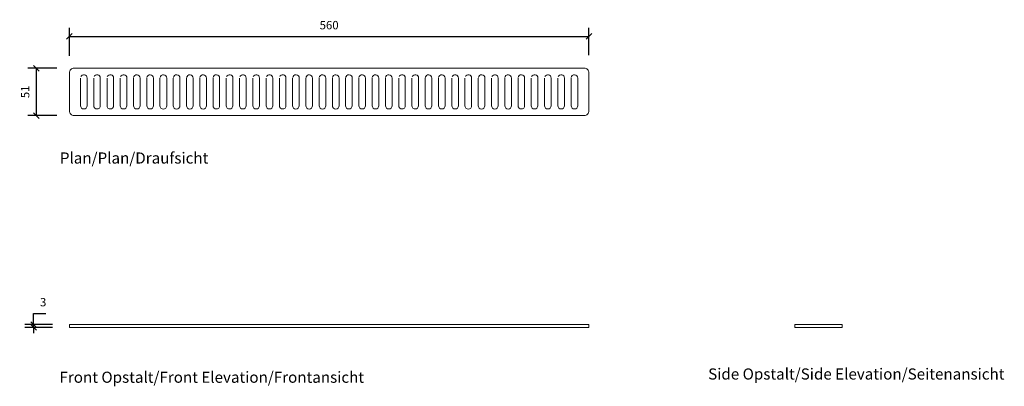
# Model space of a CAD drawing. Units: millimetres. Extents: x 2450 to 3511, y 2800 to 3195.
import ezdxf

# ---------------------------------------------------------------- set-up
doc = ezdxf.new("R2010")
doc.units = ezdxf.units.MM
doc.header["$LTSCALE"] = 0.2
doc.layers.add('A09-MM-', color=7, linetype='Continuous', lineweight=5)
doc.layers.add('A52-S--', color=144, linetype='Continuous', lineweight=9)
doc.styles.add('Arial', font='arial.ttf', dxfattribs={"height": 9})
doc.dimstyles.new('Diagonal', dxfattribs={"dimscale": 304.8, "dimtxt": 9, "dimasz": 0.02, "dimexe": 0.03, "dimexo": 0.06, "dimgap": 0.024606, "dimtad": 1, "dimtoh": 1, "dimdec": 0, "dimzin": 1, "dimdsep": 46, "dimtxsty": 'Arial', "dimblk1": 'OBLIQUE', "dimblk2": 'OBLIQUE', "dimsah": 1, "dimcen": 0.09, "dimazin": 0, "dimtfac": 1, "dimtdec": 0, "dimtmove": 0, "dimatfit": 3, "dimldrblk": 'CLOSED', "dimfxl": 1, "dimtvp": 1, "dimtolj": 1, "dimtzin": 0, "dimarcsym": 0})

# ---------------------------------------------------------------- blocks, each defined once
blk = doc.blocks.new('_Oblique')
at = {"color": 0, "linetype": 'ByBlock', "lineweight": -2}
blk.add_line((-0.5, -0.5), (0.5, 0.5), dxfattribs=at)
blk = doc.blocks.new('*D2')
at = {"layer": 'A09-MM-', "color": 0, "lineweight": -2, "ltscale": 0.5, "transparency": 16777216}
for p, q in [((2503.3, 3156.4), (2503.3, 3186.5)), ((3063.3, 3157.3), (3063.3, 3186.5)), ((2503.3, 3177.4), (3063.3, 3177.4))]:
    blk.add_line(p, q, dxfattribs=at)
at = {"layer": 'Defpoints', "color": 0, "ltscale": 0.5, "transparency": 16777216}
for p in [(3063.3, 3177.4), (2503.3, 3138.1), (3063.3, 3139)]:
    blk.add_point(p, dxfattribs=at)
at = {"layer": 'A09-MM-', "color": 0, "lineweight": -2, "ltscale": 0.5, "transparency": 16777216, "xscale": 6.096, "yscale": 6.096, "zscale": 6.096, "rotation": 180}
blk.add_blockref('_Oblique', (2503.3, 3177.4), dxfattribs=at)
at = {"layer": 'A09-MM-', "color": 0, "lineweight": -2, "ltscale": 0.5, "transparency": 16777216, "xscale": 6.096, "yscale": 6.096, "zscale": 6.096}
blk.add_blockref('_Oblique', (3063.3, 3177.4), dxfattribs=at)
at = {"layer": 'A09-MM-', "color": 0, "lineweight": 5, "ltscale": 0.5, "transparency": 16777216, "insert": (2783.3, 3189.5), "char_height": 9, "attachment_point": 5, "style": 'Arial'}
blk.add_mtext('\\A1;560', dxfattribs=at)
blk = doc.blocks.new('_Closed')
at = {"color": 0, "linetype": 'ByBlock', "lineweight": -2}
for p, q in [((-1, 0.17), (0, 0)), ((-1, 0.17), (-1, -0.17)), ((0, 0), (-1, -0.17)), ((0, 0), (-1, 0))]:
    blk.add_line(p, q, dxfattribs=at)
blk = doc.blocks.new('DIMBLOCK14-1001-0700')
at = {"layer": 'A09-MM-', "color": 0, "lineweight": -2, "transparency": 16777216}
for p, q in [((2490, 3143.1), (2458.7, 3143.1)), ((2467.8, 3092.1), (2467.8, 3143.1)), ((2490, 3092.1), (2458.7, 3092.1))]:
    blk.add_line(p, q, dxfattribs=at)
at = {"layer": 'Defpoints', "color": 0, "transparency": 16777216}
for p in [(2467.8, 3143.1), (2508.3, 3143.1), (2508.3, 3092.1)]:
    blk.add_point(p, dxfattribs=at)
at = {"layer": 'A09-MM-', "color": 0, "lineweight": -2, "transparency": 16777216, "xscale": 6.096, "yscale": 6.096, "zscale": 6.096}
for p, rotation in [((2467.8, 3143.1), 90), ((2467.8, 3092.1), 270)]:
    blk.add_blockref('_Oblique', p, dxfattribs=dict(at, rotation=rotation))
at = {"layer": 'A09-MM-', "color": 0, "lineweight": 5, "transparency": 16777216, "insert": (2455.7, 3117.6), "char_height": 9, "attachment_point": 5, "rotation": 90, "style": 'Arial'}
blk.add_mtext('\\A1;51', dxfattribs=at)
blk = doc.blocks.new('*D5')
at = {"layer": 'A09-MM-', "color": 0, "lineweight": -2, "transparency": 16777216}
for p, q in [((2464.7, 2866.7), (2464.7, 2878.8)), ((2464.7, 2878.8), (2478.1, 2878.8)), ((2485, 2866.7), (2455.5, 2866.7)), ((2464.7, 2863.7), (2464.7, 2866.7)), ((2485, 2863.7), (2455.5, 2863.7)), ((2464.7, 2863.7), (2464.7, 2857.6))]:
    blk.add_line(p, q, dxfattribs=at)
at = {"layer": 'Defpoints', "color": 0, "transparency": 16777216}
for p in [(2464.7, 2866.7), (2503.3, 2866.7), (2503.3, 2863.7)]:
    blk.add_point(p, dxfattribs=at)
at = {"layer": 'A09-MM-', "color": 0, "lineweight": -2, "transparency": 16777216, "xscale": 6.096, "yscale": 6.096, "zscale": 6.096}
for p, rotation in [((2464.7, 2866.7), 270), ((2464.7, 2863.7), 90)]:
    blk.add_blockref('_Oblique', p, dxfattribs=dict(at, rotation=rotation))
at = {"layer": 'A09-MM-', "color": 0, "lineweight": 5, "transparency": 16777216, "insert": (2475.1, 2890.9), "char_height": 9, "attachment_point": 5, "style": 'Arial'}
blk.add_mtext('\\A1;3', dxfattribs=at)

msp = doc.modelspace()

# ---------------------------------------------------------------- linework, layer by layer
at = {"layer": 'A52-S--'}
msp.add_lwpolyline([(2508.3, 3143.1), (3058.3, 3143.1, -0.414214), (3063.3, 3138.1), (3063.3, 3097.1, -0.414214), (3058.3, 3092.1), (2508.3, 3092.1, -0.414214), (2503.3, 3097.1), (2503.3, 3138.1, -0.414214)], format="xyb", close=True, dxfattribs=at)
for points in [[(2515.3, 3132.5), (2515.3, 3102.7, 1), (2522.4, 3102.7), (2522.4, 3132.5, 0.807345), (2515.6, 3134)], [(2529.6, 3132.5), (2529.6, 3102.7, 1), (2536.7, 3102.7), (2536.7, 3132.5, 0.807345), (2529.9, 3134)], [(2543.9, 3132.5), (2543.9, 3102.7, 1), (2551, 3102.7), (2551, 3132.5, 0.807345), (2544.2, 3134)], [(2558.2, 3132.5), (2558.2, 3102.7, 1), (2565.3, 3102.7), (2565.3, 3132.5, 0.807345), (2558.5, 3134)], [(2572.5, 3132.5), (2572.5, 3102.7, 1), (2579.6, 3102.7), (2579.6, 3132.5, 0.931596), (2572.5, 3133)], [(2586.8, 3132.5), (2586.8, 3102.7, 1), (2593.9, 3102.7), (2593.9, 3132.5, 0.931596), (2586.8, 3133)], [(2601, 3132.5), (2601, 3102.7, 1), (2608.2, 3102.7), (2608.2, 3132.5, 0.931596), (2601.1, 3133)], [(2615.3, 3132.5), (2615.3, 3102.7, 1), (2622.5, 3102.7), (2622.5, 3132.5, 0.931596), (2615.4, 3133)], [(2629.6, 3132.5), (2629.6, 3102.7, 1), (2636.8, 3102.7), (2636.8, 3132.5, 0.931596), (2629.7, 3133)], [(2643.9, 3132.5), (2643.9, 3102.7, 1), (2651.1, 3102.7), (2651.1, 3132.5, 0.931596), (2643.9, 3133)], [(2658.2, 3132.5), (2658.2, 3102.7, 1), (2665.3, 3102.7), (2665.3, 3132.5, 0.931596), (2658.2, 3133)], [(2672.5, 3132.5), (2672.5, 3102.7, 1), (2679.6, 3102.7), (2679.6, 3132.5, 0.807345), (2672.8, 3134)], [(2686.8, 3132.5), (2686.8, 3102.7, 1), (2693.9, 3102.7), (2693.9, 3132.5, 0.807345), (2687.1, 3134)], [(2701.1, 3132.5), (2701.1, 3102.7, 1), (2708.2, 3102.7), (2708.2, 3132.5, 0.807345), (2701.4, 3134)], [(2715.4, 3132.5), (2715.4, 3102.7, 1), (2722.5, 3102.7), (2722.5, 3132.5, 0.807345), (2715.7, 3134)], [(2729.7, 3132.5), (2729.7, 3102.7, 1), (2736.8, 3102.7), (2736.8, 3132.5, 0.807345), (2730, 3134)], [(2743.9, 3132.5), (2743.9, 3102.7, 1), (2751.1, 3102.7), (2751.1, 3132.5, 0.931596), (2744, 3133)], [(2758.2, 3132.5), (2758.2, 3102.7, 1), (2765.4, 3102.7), (2765.4, 3132.5, 0.931596), (2758.3, 3133)], [(2772.5, 3132.5), (2772.5, 3102.7, 1), (2779.7, 3102.7), (2779.7, 3132.5, 0.931596), (2772.6, 3133)], [(2786.8, 3132.5), (2786.8, 3102.7, 1), (2794, 3102.7), (2794, 3132.5, 0.931596), (2786.8, 3133)], [(2801.1, 3132.5), (2801.1, 3102.7, 1), (2808.2, 3102.7), (2808.2, 3132.5, 0.931596), (2801.1, 3133)], [(2815.4, 3132.5), (2815.4, 3102.7, 1), (2822.5, 3102.7), (2822.5, 3132.5, 0.931596), (2815.4, 3133)], [(2829.7, 3132.5), (2829.7, 3102.7, 1), (2836.8, 3102.7), (2836.8, 3132.5, 0.931596), (2829.7, 3133)], [(2844, 3132.5), (2844, 3102.7, 1), (2851.1, 3102.7), (2851.1, 3132.5, 0.931596), (2844, 3133)], [(2858.3, 3132.5), (2858.3, 3102.7, 1), (2865.4, 3102.7), (2865.4, 3132.5, 0.807345), (2858.6, 3134)], [(2872.6, 3132.5), (2872.6, 3102.7, 1), (2879.7, 3102.7), (2879.7, 3132.5, 0.807345), (2872.9, 3134)], [(2886.9, 3132.5), (2886.9, 3102.7, 1), (2894, 3102.7), (2894, 3132.5, 0.931596), (2886.9, 3133)], [(2901.2, 3132.5), (2901.2, 3102.7, 1), (2908.3, 3102.7), (2908.3, 3132.5, 0.931596), (2901.2, 3133)], [(2915.5, 3132.5), (2915.5, 3102.7, 1), (2922.6, 3102.7), (2922.6, 3132.5, 0.807345), (2915.8, 3134)], [(2929.7, 3132.5), (2929.7, 3102.7, 1), (2936.9, 3102.7), (2936.9, 3132.5, 0.807345), (2930.1, 3134)], [(2944, 3132.5), (2944, 3102.7, 1), (2951.2, 3102.7), (2951.2, 3132.5, 0.931596), (2944.1, 3133)], [(2958.3, 3132.5), (2958.3, 3102.7, 1), (2965.5, 3102.7), (2965.5, 3132.5, 0.807345), (2958.6, 3134)], [(2972.6, 3132.5), (2972.6, 3102.7, 1), (2979.8, 3102.7), (2979.8, 3132.5, 0.931596), (2972.6, 3133)], [(2986.9, 3132.5), (2986.9, 3102.7, 1), (2994, 3102.7), (2994, 3132.5, 0.931596), (2986.9, 3133)], [(3001.2, 3132.5), (3001.2, 3102.7, 1), (3008.3, 3102.7), (3008.3, 3132.5, 0.807345), (3001.5, 3134)], [(3015.5, 3132.5), (3015.5, 3102.7, 1), (3022.6, 3102.7), (3022.6, 3132.5, 0.807345), (3015.8, 3134)], [(3029.8, 3132.5), (3029.8, 3102.7, 1), (3036.9, 3102.7), (3036.9, 3132.5, 0.807345), (3030.1, 3134)], [(3044.1, 3132.5), (3044.1, 3102.7, 1), (3051.2, 3102.7), (3051.2, 3132.5, 0.931596), (3044.1, 3133)]]:
    msp.add_lwpolyline(points, format="xyb", dxfattribs=at)
for points in [[(3058.3, 2866.7), (2508.3, 2866.7), (2503.3, 2866.7), (2503.3, 2863.7), (2508.3, 2863.7), (3058.3, 2863.7), (3063.3, 2863.7), (3063.3, 2866.7)], [(3331.2, 2866.7), (3290.2, 2866.7), (3285.2, 2866.7), (3285.2, 2863.7), (3290.2, 2863.7), (3331.2, 2863.7), (3336.2, 2863.7), (3336.2, 2866.7)]]:
    msp.add_lwpolyline(points, close=True, dxfattribs=at)

# ---------------------------------------------------------------- texts
at = {"layer": 'A09-MM-', "style": 'Arial'}
for s, p in [('Plan/Plan/Draufsicht', (2493.1, 3040.3)), ('Front Opstalt/Front Elevation/Frontansicht', (2492.7, 2804)), ('Side Opstalt/Side Elevation/Seitenansicht', (3191.8, 2807.5))]:
    msp.add_text(s, height=12, dxfattribs=at).set_placement(p)

# ---------------------------------------------------------------- dimensions: what is measured, and where the dimension line sits
at = {"layer": 'A09-MM-', "lineweight": 5, "ltscale": 0.5}
dim = msp.add_linear_dim(base=(3063.3, 3177.4), p1=(2503.3, 3138.1), p2=(3063.3, 3139), dimstyle='Diagonal', dxfattribs=at)
dim.commit()
dim.dimension.update_dxf_attribs({"geometry": '*D2', "text_midpoint": (2783.3, 3189.5)})
at = {"layer": 'A09-MM-', "lineweight": 5}
for base, p1, p2, picture, middle in [((2467.8, 3143.1), (2508.3, 3092.1), (2508.3, 3143.1), 'DIMBLOCK14-1001-0700', (2455.7, 3117.6)), ((2464.7, 2866.7), (2503.3, 2863.7), (2503.3, 2866.7), '*D5', (2475.1, 2890.9))]:
    dim = msp.add_linear_dim(base=base, p1=p1, p2=p2, angle=90, dimstyle='Diagonal', dxfattribs=at)
    dim.commit()
    dim.dimension.update_dxf_attribs({"geometry": picture, "text_midpoint": middle})

doc.saveas('drawing.dxf')
